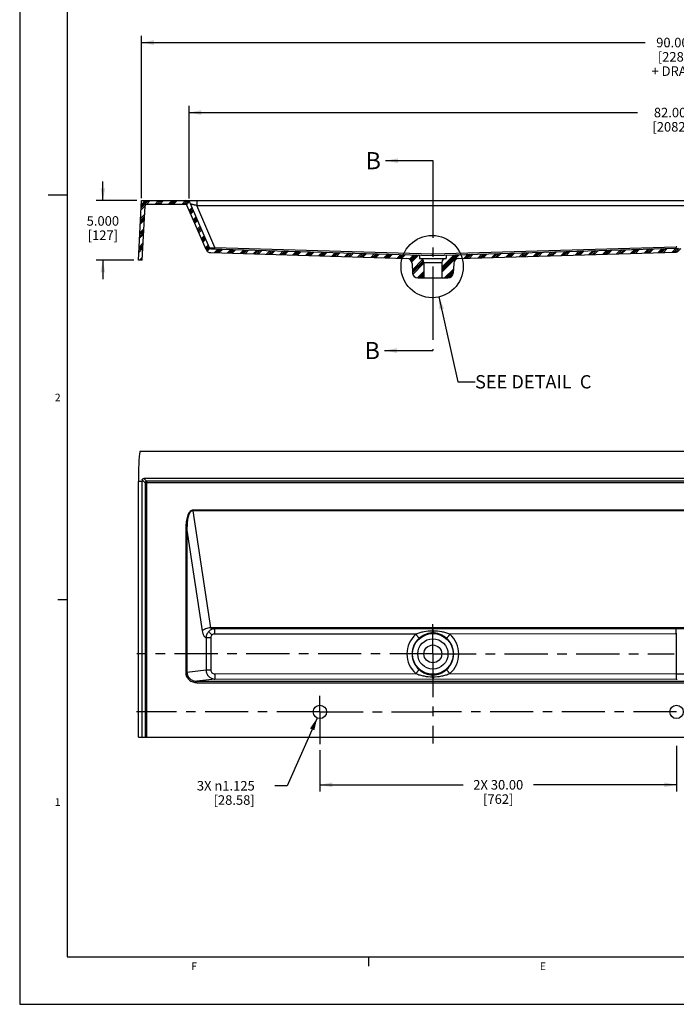
# Model space of a CAD drawing. Units: inches. Extents: x 0 to 22, y 0 to 17.
# Drawn here: x 0 to 6.9, y 0 to 10.3 of the extents above; entities that cross this region are included whole.
import ezdxf

# ---------------------------------------------------------------- set-up
doc = ezdxf.new("R2010")
doc.units = ezdxf.units.IN
doc.header["$LTSCALE"] = 1.21
doc.header["$MEASUREMENT"] = 0
doc.linetypes.add('CENTER', pattern=[0.6, 0.375, -0.075, 0.075, -0.075])
doc.linetypes.add('PHANTOM', pattern=[0.8, 0.45, -0.05, 0.1, -0.05, 0.1, -0.05])
doc.layers.get('0').update_dxf_attribs({"linetype": 'CONTINUOUS'})
doc.layers.add('DEFAULT_1', color=7, linetype='CENTER')
doc.layers.add('DEFAULT_3', color=7, linetype='PHANTOM')
doc.styles.get("Standard").update_dxf_attribs({"font": 'txt', "width": 0.8})
doc.styles.add('TEXTSTYLE_10', font='cgomg.ttf')
doc.styles.add('TEXTSTYLE_2', font='schlbk.ttf')
doc.dimstyles.new('DIMSTYLE_1', dxfattribs={"dimtxt": 0.1, "dimasz": 0.13, "dimexe": 0.07, "dimexo": 0.07, "dimgap": 0.05, "dimtad": 0, "dimtih": 1, "dimtoh": 1, "dimdec": 3, "dimlfac": 8, "dimzin": 4, "dimdsep": 46, "dimtxsty": 'Standard', "dimblk": '_FILLED', "dimblk1": '_FILLED', "dimblk2": '_FILLED', "dimcen": 0.09, "dimadec": 0, "dimazin": 0, "dimtp": 0.001, "dimtm": 0.001, "dimtfac": 1, "dimtdec": 3, "dimtofl": 0, "dimtmove": 0, "dimatfit": 3, "dimldrblk": '_FILLED', "dimfxl": 1, "dimtolj": 1, "dimtzin": 4, "dimarcsym": 0})
doc.dimstyles.new('DIMSTYLE_2', dxfattribs={"dimtxt": 0.1, "dimasz": 0.13, "dimexe": 0.07, "dimexo": 0.07, "dimgap": 0.05, "dimtad": 0, "dimtih": 1, "dimtoh": 1, "dimlfac": 8, "dimzin": 4, "dimdsep": 46, "dimtxsty": 'Standard', "dimblk": '_FILLED', "dimblk1": '_FILLED', "dimblk2": '_FILLED', "dimcen": 0.09, "dimadec": 0, "dimazin": 0, "dimtp": 0.01, "dimtm": 0.01, "dimtfac": 1, "dimtofl": 0, "dimtmove": 0, "dimatfit": 3, "dimldrblk": '_FILLED', "dimfxl": 1, "dimtolj": 1, "dimtzin": 4, "dimarcsym": 0})
doc.dimstyles.new('DIMSTYLE_3', dxfattribs={"dimtxt": 0.1, "dimasz": 0.13, "dimexe": 0.07, "dimexo": 0.07, "dimgap": 0.05, "dimtad": 0, "dimtih": 1, "dimtoh": 1, "dimlfac": 8, "dimzin": 4, "dimdsep": 46, "dimtxsty": 'Standard', "dimblk": '_FILLED', "dimblk1": '_FILLED', "dimblk2": '_FILLED', "dimcen": 0.09, "dimadec": 0, "dimazin": 0, "dimtfac": 1, "dimtofl": 0, "dimtmove": 0, "dimatfit": 3, "dimldrblk": '_FILLED', "dimfxl": 1, "dimtolj": 1, "dimtzin": 4, "dimarcsym": 0})
doc.dimstyles.new('DIMSTYLE_5', dxfattribs={"dimtxt": 0.1, "dimasz": 0.13, "dimexe": 0.07, "dimexo": 0.07, "dimgap": 0.09, "dimtad": 0, "dimtih": 1, "dimtoh": 1, "dimdec": 3, "dimlfac": 8, "dimzin": 4, "dimdsep": 46, "dimtxsty": 'Standard', "dimblk": '_FILLED', "dimblk1": '_FILLED', "dimblk2": '_FILLED', "dimcen": 0.09, "dimadec": 0, "dimazin": 0, "dimtp": 0.001, "dimtm": 0.001, "dimtfac": 1, "dimtdec": 3, "dimtofl": 0, "dimtmove": 0, "dimatfit": 2, "dimldrblk": '_FILLED', "dimfxl": 1, "dimtolj": 1, "dimtzin": 4, "dimarcsym": 0})
doc.dimstyles.get("Standard").update_dxf_attribs({"dimtxt": 0.1, "dimasz": 0.13, "dimexe": 0.07, "dimexo": 0.07, "dimgap": 0.09, "dimtad": 0, "dimtih": 1, "dimtoh": 1, "dimdec": 3, "dimzin": 4, "dimdsep": 46, "dimtxsty": 'Standard', "dimblk": '_FILLED', "dimblk1": '_FILLED', "dimblk2": '_FILLED', "dimcen": 0.09, "dimadec": 0, "dimazin": 0, "dimtol": 1, "dimtp": 0.005, "dimtm": 0.005, "dimtfac": 1, "dimtdec": 3, "dimtofl": 0, "dimtmove": 0, "dimatfit": 3, "dimldrblk": '_FILLED', "dimfxl": 1, "dimtolj": 1, "dimtzin": 4, "dimarcsym": 0})

# ---------------------------------------------------------------- blocks, each defined once
blk = doc.blocks.new('_FILLED')
at = {"color": 0, "linetype": 'ByBlock'}
blk.add_solid([(0, 0), (-1, 0.1923076923), (-1, -0.1923076923)], dxfattribs=at)
blk = doc.blocks.new('*D1')
at = {"color": 2, "linetype": 'Continuous', "transparency": 16777216}
for p, q in [((0.8745222365, 8.4429625858), (0.8745222365, 8.642962585800001)), ((1.2327933582, 8.4429625858), (0.8045222365000001, 8.4429625858)), ((1.1986868356, 7.8179625858), (0.8045222365000001, 7.8179625858)), ((0.8745222365, 7.8179625858), (0.8745222365, 7.617962585800001))]:
    blk.add_line(p, q, dxfattribs=at)
at = {"color": 2, "linetype": 'Continuous', "transparency": 16777216, "xscale": 0.13, "yscale": 0.13, "zscale": 0.13}
for p, rotation in [((0.8745222365, 8.4429625858), 270), ((0.8745222365, 7.8179625858), 90)]:
    blk.add_blockref('_FILLED', p, dxfattribs=dict(at, rotation=rotation))
at = {"color": 2, "linetype": 'Continuous', "transparency": 16777216, "insert": (0.8745222365, 8.2794405428), "char_height": 0.1, "width": 0.4, "attachment_point": 2, "line_spacing_factor": 0.9}
blk.add_mtext('5.000\\P[127]', dxfattribs=at)
blk = doc.blocks.new('*D3')
at = {"color": 2, "linetype": 'Continuous', "transparency": 16777216}
for p, q in [((1.2813471907, 8.4688131556), (1.2813471907, 10.1736961272)), ((12.5313471907, 8.4715748173), (12.5313471907, 10.1736961272)), ((1.2813471907, 10.1036961272), (6.576347190700001, 10.1036961272)), ((12.5313471907, 10.1036961272), (7.2363471907, 10.1036961272))]:
    blk.add_line(p, q, dxfattribs=at)
at = {"color": 2, "linetype": 'Continuous', "transparency": 16777216, "xscale": 0.13, "yscale": 0.13, "zscale": 0.13, "rotation": 180}
blk.add_blockref('_FILLED', (1.2813471907, 10.1036961272), dxfattribs=at)
at = {"color": 2, "linetype": 'Continuous', "transparency": 16777216, "xscale": 0.13, "yscale": 0.13, "zscale": 0.13}
blk.add_blockref('_FILLED', (12.5313471907, 10.1036961272), dxfattribs=at)
at = {"color": 2, "linetype": 'Continuous', "transparency": 16777216, "insert": (6.906347190700001, 10.1536961272), "char_height": 0.1, "width": 0.56, "attachment_point": 2, "line_spacing_factor": 0.9}
blk.add_mtext('90.00{\\Ftxt.shx;\\W0.800000;\\H0.100000; }*\\P[2286]\\P+ DRAFT', dxfattribs=at)
blk = doc.blocks.new('*D9')
at = {"color": 2, "linetype": 'Continuous', "transparency": 16777216}
for p, q in [((1.7813471907, 8.465758495), (1.7813471907, 9.4381628968)), ((12.0313471907, 8.479566803700001), (12.0313471907, 9.4381628968)), ((1.7813471907, 9.3681628968), (6.496347190700001, 9.3681628968)), ((12.0313471907, 9.3681628968), (7.3163471907, 9.3681628968))]:
    blk.add_line(p, q, dxfattribs=at)
at = {"color": 2, "linetype": 'Continuous', "transparency": 16777216, "xscale": 0.13, "yscale": 0.13, "zscale": 0.13, "rotation": 180}
blk.add_blockref('_FILLED', (1.7813471907, 9.3681628968), dxfattribs=at)
at = {"color": 2, "linetype": 'Continuous', "transparency": 16777216, "xscale": 0.13, "yscale": 0.13, "zscale": 0.13}
blk.add_blockref('_FILLED', (12.0313471907, 9.3681628968), dxfattribs=at)
at = {"color": 2, "linetype": 'Continuous', "transparency": 16777216, "insert": (6.906347190700001, 9.4181628968), "char_height": 0.1, "width": 0.72, "attachment_point": 2, "line_spacing_factor": 0.9}
blk.add_mtext('82.00{\\Ftxt.shx;\\W2.400000;\\H0.100000; }*\\P[2082.8]', dxfattribs=at)
blk = doc.blocks.new('*D14')
at = {"color": 2, "linetype": 'Continuous', "transparency": 16777216}
for p, q in [((3.1277676385, 3.0073079457), (2.8113159236, 2.2959760891)), ((2.8113159236, 2.2959760891), (2.6813159236, 2.2959760891))]:
    blk.add_line(p, q, dxfattribs=at)
at = {"color": 2, "linetype": 'Continuous', "transparency": 16777216, "xscale": 0.13, "yscale": 0.13, "zscale": 0.13, "rotation": 66.0170519119}
blk.add_blockref('_FILLED', (3.1277676385, 3.0073079457), dxfattribs=at)
at = {"color": 2, "linetype": 'Continuous', "transparency": 16777216, "insert": (2.4713159236, 2.3459760891), "char_height": 0.1, "width": 0.7733333333, "attachment_point": 3, "line_spacing_factor": 0.9}
blk.add_mtext('3X \\Fgdt;{\\Fgdt;n}\\Ftxt;1.125\\P[28.58]', dxfattribs=at)
blk = doc.blocks.new('*D15')
at = {"color": 2, "linetype": 'Continuous', "transparency": 16777216}
for p, q in [((6.906347190700001, 2.7143372974), (6.906347190700001, 2.2359251192)), ((3.1563471907, 2.6701507094), (3.1563471907, 2.2359251192)), ((3.1563471907, 2.3059251192), (4.6613471907, 2.3059251192)), ((6.906347190700001, 2.3059251192), (5.4013471907, 2.3059251192))]:
    blk.add_line(p, q, dxfattribs=at)
at = {"color": 2, "linetype": 'Continuous', "transparency": 16777216, "xscale": 0.13, "yscale": 0.13, "zscale": 0.13, "rotation": 180}
blk.add_blockref('_FILLED', (3.1563471907, 2.3059251192), dxfattribs=at)
at = {"color": 2, "linetype": 'Continuous', "transparency": 16777216, "xscale": 0.13, "yscale": 0.13, "zscale": 0.13}
blk.add_blockref('_FILLED', (6.906347190700001, 2.3059251192), dxfattribs=at)
at = {"color": 2, "linetype": 'Continuous', "transparency": 16777216, "insert": (5.0313471907, 2.3559251192), "char_height": 0.1, "width": 0.64, "attachment_point": 2, "line_spacing_factor": 0.9}
blk.add_mtext('2X 30.00\\P[762]', dxfattribs=at)

msp = doc.modelspace()

# ---------------------------------------------------------------- hatches: boundary and pattern name
at = {"linetype": 'Continuous'}
h = msp.add_hatch(dxfattribs=at)
h.set_pattern_fill('A', color=2, scale=0.1, angle=45, style=0, pattern_type=0)
h.set_pattern_definition([(45, (0, 0), (-0.0707106781, 0.0707106781), []), (45, (-0.0088388348, 0.0088388348), (-0.0707106781, 0.0707106781), []), (45, (-0.0176776695, 0.0176776695), (-0.0707106781, 0.0707106781), []), (45, (-0.0265165043, 0.0265165043), (-0.0707106781, 0.0707106781), [])])
edge = h.paths.add_edge_path()
edge.add_line((12.5641020527, 7.8179625858), (12.5240471589, 7.8179625858))
edge.add_line((12.5240471589, 7.8179625858), (12.4941335825, 8.3887476251))
edge.add_arc((12.4791541395, 8.3879625858), 0.015, 3, 90)
edge.add_line((12.4791541395, 8.402962585800001), (12.0675009796, 8.402962585800001))
edge.add_arc((12.0675009796, 8.3879625858), 0.015, 90, 156.6371671632)
edge.add_line((12.0537307987, 8.3939108728), (11.8531042822, 7.929463982200001))
edge.add_arc((11.802613619, 7.951274367999999), 0.055, 271.6764710468, 336.6371671632)
edge.add_line((9.7414501892, 7.8359240811), (11.804222686, 7.8962979103))
edge.add_arc((9.7430592564, 7.7809476234), 0.055, 91.67647134200003, 176.9999827187)
edge.add_line((9.682828764, 7.6825841088), (9.688134632, 7.7838261029))
edge.add_arc((9.6279041395, 7.685462585800001), 0.055, 270, 357.0000006183)
edge.add_line((9.6279041395, 7.6304625858), (9.5625971907, 7.6304625858))
edge.add_line((9.5625971907, 7.6304625858), (9.5625971907, 7.7942125858))
edge.add_arc((9.602597190700001, 7.7942125858), 0.04, 90.00000114299999, 180)
edge.add_line((9.6094721907, 7.8342125858), (9.602597190700001, 7.8342125858))
edge.add_line((9.6094721907, 7.8342125858), (9.6094721907, 7.872078439400001))
edge.add_line((9.6094721907, 7.872078439400001), (11.8030524554, 7.9362807886))
edge.add_arc((11.802613619, 7.951274367999999), 0.015, 271.6764710468, 336.6371671632)
edge.add_line((12.0170103164, 8.409772971599999), (11.8163837999, 7.945326081))
edge.add_arc((12.0675009796, 8.3879625858), 0.055, 90, 156.6371671632)
edge.add_line((12.5313471907, 8.4429625858), (12.0675009796, 8.4429625858))
edge.add_line((12.5641020527, 7.8179625858), (12.5313471907, 8.4429625858))
edge = h.paths.add_edge_path()
edge.add_line((1.2886472225, 7.8179625858), (1.2485923286, 7.8179625858))
edge.add_line((1.2485923286, 7.8179625858), (1.2813471907, 8.4429625858))
edge.add_line((1.7451934018, 8.4429625858), (1.2813471907, 8.4429625858))
edge.add_arc((1.7451934018, 8.3879625858), 0.055, 23.3628328368, 90)
edge.add_line((1.9963105815, 7.945326081), (1.795684065, 8.409772971599999))
edge.add_arc((2.0100807624, 7.951274367999999), 0.015, 203.3628328368, 268.3235289532)
edge.add_line((2.0096419259, 7.9362807886), (4.2032221907, 7.872078439400001))
edge.add_line((4.2032221907, 7.872078439400001), (4.2032221907, 7.8342125858))
edge.add_line((4.2100971907, 7.8342125858), (4.2032221907, 7.8342125858))
edge.add_arc((4.2100971907, 7.7942125858), 0.04, 0, 89.99999890069999)
edge.add_line((4.2500971907, 7.7942125858), (4.2500971907, 7.6304625858))
edge.add_line((4.2500971907, 7.6304625858), (4.1847902419, 7.6304625858))
edge.add_arc((4.1847902419, 7.685462585800001), 0.055, 182.9999995088, 270)
edge.add_line((4.1245597494, 7.783826101), (4.1298656174, 7.6825841087))
edge.add_arc((4.069635125, 7.7809476234), 0.055, 3.0000156645, 88.323528658)
edge.add_line((2.0084716954, 7.8962979103), (4.0712441921, 7.8359240811))
edge.add_arc((2.0100807624, 7.951274367999999), 0.055, 203.3628328368, 268.3235289532)
edge.add_line((1.9595900992, 7.929463982200001), (1.7589635826, 8.3939108728))
edge.add_arc((1.7451934018, 8.3879625858), 0.015, 23.3628328368, 90)
edge.add_line((1.7451934018, 8.402962585800001), (1.3335402419, 8.402962585800001))
edge.add_arc((1.3335402419, 8.3879625858), 0.015, 90, 177)
edge.add_line((1.2886472225, 7.8179625858), (1.3185607988, 8.3887476251))
edge = h.paths.add_edge_path()
edge.add_line((4.5029041395, 7.6304625858), (4.4375971907, 7.6304625858))
edge.add_line((4.4375971907, 7.7942125858), (4.4375971907, 7.6304625858))
edge.add_arc((4.4775971907, 7.7942125858), 0.04, 90.00000130959998, 180)
edge.add_line((4.4844721907, 7.8342125858), (4.4775971907, 7.8342125858))
edge.add_line((4.4844721907, 7.872078439400001), (4.4844721907, 7.8342125858))
edge.add_line((4.4844721907, 7.872078439400001), (6.9034216142, 7.942876959099999))
edge.add_arc((6.906347190700001, 7.8429197633), 0.1, 88.3235289532, 91.6764710468)
edge.add_line((6.9092727672, 7.942876959099999), (9.3282221907, 7.872078439400001))
edge.add_line((9.3282221907, 7.8342125858), (9.3282221907, 7.872078439400001))
edge.add_line((9.3350971907, 7.8342125858), (9.3282221907, 7.8342125858))
edge.add_arc((9.3350971907, 7.7942125858), 0.04, 0, 89.99999874)
edge.add_line((9.3750971907, 7.6304625858), (9.3750971907, 7.7942125858))
edge.add_line((9.3750971907, 7.6304625858), (9.3097902419, 7.6304625858))
edge.add_arc((9.3097902419, 7.685462585800001), 0.055, 183.0000007087, 270)
edge.add_line((9.2548656175, 7.6825841075), (9.249559749400001, 7.783826101))
edge.add_arc((9.194635125, 7.7809476234), 0.055, 3.000019272900001, 88.323528658)
edge.add_line((6.9093459066, 7.9028576895), (9.1962441921, 7.8359240811))
edge.add_arc((6.906347190700001, 7.8004015637), 0.1025, 88.3235289532, 91.6764710468)
edge.add_line((4.6164501893, 7.8359240811), (6.9033484748, 7.9028576895))
edge.add_arc((4.6180592564, 7.7809476234), 0.055, 91.67647134200003, 176.9999827179)
edge.add_line((4.5631346319, 7.783826099600001), (4.5578287639, 7.682584107699999))
edge.add_arc((4.5029041395, 7.685462585800001), 0.055, 270, 356.9999994552999)

# ---------------------------------------------------------------- linework, layer by layer
at = {"color": 9, "linetype": 'Continuous'}
for p, q in [((0, 17), (0, 0)), ((1.8625307115, 8.4429625858), (1.8625307115, 8.3908410634)), ((2.053295235, 7.9492245148), (1.8625307115, 8.3908410634)), ((1.8625307115, 8.3908410634), (11.9501636699, 8.3908410634)), ((2.0250082398, 7.9470445502), (2.0318080615, 7.9475509006)), ((2.0528563985, 7.9350159748), (2.053295235, 7.9492245148)), ((2.053295235, 7.9492245148), (4.3413604507, 7.8822567524)), ((4.3409216142, 7.8680482124), (4.341147404, 7.8750960256)), ((4.341147404, 7.8750960256), (4.3413604507, 7.8822567524)), ((4.3463339307, 7.8822567524), (6.9029827778, 7.9570854992)), ((4.3465469774, 7.8750960248), (4.3463339307, 7.8822567524)), ((4.3467727672, 7.8680482124), (4.3465469774, 7.8750960248)), ((6.903195824500001, 7.9499247714), (6.9029827778, 7.9570854992)), ((6.9034216142, 7.942876959099999), (6.903195824500001, 7.9499247714)), ((4.2500971907, 7.7942125858), (4.4375971907, 7.7942125858)), ((1.2886472225, 5.493425119199999), (1.2485923286, 5.493425119199999)), ((1.3185607988, 5.479190650700001), (1.2886677952, 5.5090836544)), ((1.3335402419, 5.4941700937), (1.3037052673, 5.5240050682)), ((1.3335402419, 5.4941700937), (1.3335402419, 2.8059251192)), ((12.4791541395, 5.4941700937), (1.3335402419, 5.4941700937)), ((1.3185607988, 5.479190650700001), (1.3185607988, 2.8059251192)), ((12.4941335825, 5.479190650700001), (1.3185607988, 5.479190650700001)), ((1.8201686372, 5.1902721343), (1.8201686372, 5.1853168779)), ((11.9925257442, 5.1902721343), (1.8201686372, 5.1902721343)), ((1.8201686372, 5.1853168779), (2.0060873447, 3.9556066808)), ((11.9925257442, 5.1853168779), (1.8201686372, 5.1853168779)), ((1.7451934018, 4.9819231659), (1.7451934018, 3.4865969583)), ((1.7451934018, 4.9819231659), (1.7589635826, 4.9819231659)), ((1.7589635826, 4.9819231659), (1.7589635826, 3.4865969583)), ((1.7589635826, 4.9819231659), (1.9188761992, 3.9242233904)), ((11.8066070366, 3.9556066808), (2.0060873447, 3.9556066808)), ((2.0484494191, 3.9455824941), (2.053295235, 3.9449945847)), ((11.7642449623, 3.9455824941), (2.0484494191, 3.9455824941)), ((4.3424575419, 3.9414832702), (2.053295235, 3.9449945847)), ((6.9017394078, 3.9454046543), (4.3452368395, 3.9414832702)), ((2.0084718452, 3.8509798217), (1.9595896283, 3.85097994)), ((1.9595896282, 3.8509797839), (1.9595900992, 3.5109375884)), ((2.0084718452, 3.8509798217), (2.0084716954, 3.5109375884)), ((4.1645768916, 3.8868290263), (2.051686168, 3.8900699603)), ((6.9093459066, 3.8904800299), (4.523117489800001, 3.8868290263)), ((6.9033484748, 3.8904800299), (6.9033484748, 3.4713702085)), ((1.7451934018, 3.4865969583), (1.7589635826, 3.4865969583)), ((1.9595900992, 3.5109375884), (1.7589635826, 3.4865969583)), ((2.053295235, 3.4168556536), (1.8625307115, 3.393711511)), ((2.0084716954, 3.5109375884), (1.9595900992, 3.5109375884)), ((2.051686168, 3.471780278), (4.1645768916, 3.475021212)), ((2.053295235, 3.4168556536), (4.3424575419, 3.4203669682)), ((4.3452368395, 3.4203669682), (6.9017394078, 3.4164455841)), ((4.523117489800001, 3.475021212), (6.9033484748, 3.4713702085)), ((6.9033484748, 3.4713702085), (9.2895768916, 3.475021212)), ((1.8625307115, 3.378732068), (1.8625307115, 3.393711511)), ((1.8625307115, 3.393711511), (11.9501636699, 3.393711511)), ((1.8625307115, 3.378732068), (11.9501636699, 3.378732068)), ((0, 0), (22, 0))]:
    msp.add_line(p, q, dxfattribs=at)
at = {"color": 5, "linetype": 'Continuous'}
for p, q in [((0.5, 16.5), (0.5, 0.5)), ((0.5, 0.5), (21.5, 0.5))]:
    msp.add_line(p, q, dxfattribs=at)
at = {"color": 2, "linetype": 'Continuous'}
for p, q in [((0.5, 8.5), (0.3, 8.5)), ((0.5, 4.25), (0.4, 4.25)), ((3.6667, 0.5), (3.6667, 0.4))]:
    msp.add_line(p, q, dxfattribs=at)
at = {"color": 7, "linetype": 'Continuous'}
for p, q in [((1.2485923286, 7.8179625858), (1.2813471907, 8.4429625858)), ((1.2813471907, 8.4429625858), (12.5313471907, 8.4429625858)), ((1.2886472225, 7.8179625858), (1.3185607988, 8.3887476251)), ((1.7451934018, 8.402962585800001), (1.3335402419, 8.402962585800001)), ((1.9595900992, 7.929463982200001), (1.7589635826, 8.3939108728)), ((1.9963105815, 7.945326081), (1.795684065, 8.409772971599999)), ((2.0084716954, 7.8962979103), (4.0712441921, 7.8359240811)), ((2.0096419259, 7.9362807886), (4.3409216142, 7.8680482124)), ((4.2032221907, 7.872078439400001), (4.2032221907, 7.8342125858)), ((4.3467727672, 7.8680482124), (6.9034216142, 7.942876959099999)), ((4.4844721907, 7.872078439400001), (4.4844721907, 7.8342125858)), ((4.6164501893, 7.8359240811), (6.9033484748, 7.9028576895)), ((1.2886472225, 7.8179625858), (1.2485923286, 7.8179625858)), ((4.1245597494, 7.783826101), (4.1298656174, 7.6825841087)), ((4.2032221907, 7.8342125858), (4.4844721907, 7.8342125858)), ((4.2500971907, 7.7942125858), (4.2500971907, 7.6304625858)), ((4.4375971907, 7.7942125858), (4.4375971907, 7.6304625858)), ((4.5631346319, 7.783826099600001), (4.5578287639, 7.682584107699999)), ((4.1847902419, 7.6304625858), (4.5029041395, 7.6304625858)), ((12.5477246217, 5.805925119199999), (1.2649697597, 5.805925119199999)), ((1.2485923286, 2.8059251192), (1.2485923286, 5.493425119199999)), ((1.2886472225, 2.8059251192), (1.2886472225, 5.493425119199999)), ((12.508989114, 5.5240050682), (1.3037052673, 5.5240050682)), ((1.2485923286, 2.8059251192), (12.5641020527, 2.8059251192))]:
    msp.add_line(p, q, dxfattribs=at)
at = {"color": 2, "linetype": 'Continuous'}
msp.add_circle((4.3364029002, 7.7505653951), 0.3273455246, dxfattribs=at)
at = {"color": 9, "linetype": 'Continuous'}
for radius in [0.2139815732, 0.1590569488]:
    msp.add_circle((4.3438471907, 3.6809251192), radius, dxfattribs=at)
at = {"color": 7, "linetype": 'Continuous'}
for centre, radius in [((4.3438471907, 3.6809251192), 0.09375), ((3.1563471907, 3.0715501192), 0.0703125), ((6.906347190700001, 3.0715501192), 0.0703125)]:
    msp.add_circle(centre, radius, dxfattribs=at)
for centre, radius, start, end in [((1.3335402419, 8.3879625858), 0.015, 90, 177), ((1.7451934018, 8.3879625858), 0.055, 23.3628328368, 90), ((1.7451934018, 8.3879625858), 0.015, 23.3628328368, 90), ((2.0100807624, 7.951274367999999), 0.055, 203.3628328368, 268.3235289532), ((2.0100807624, 7.951274367999999), 0.015, 203.3628328368, 268.3235289532), ((4.3438471907, 7.968005408300001), 0.1, 268.3235289532, 271.6764710468), ((6.906347190700001, 7.8004015637), 0.1025, 88.3235289532, 91.6764710468), ((4.069635125, 7.7809476234), 0.055, 3.0000156645, 88.323528658), ((4.2100971907, 7.7942125858), 0.04, 0, 89.99999890069999), ((4.4775971907, 7.7942125858), 0.04, 90.00000130959998, 180), ((4.6180592564, 7.7809476234), 0.055, 91.67647134200003, 176.9999827179), ((4.1847902419, 7.685462585800001), 0.055, 182.9999995088, 270), ((4.5029041395, 7.685462585800001), 0.055, 270, 356.9999994552999)]:
    msp.add_arc(centre, radius, start, end, dxfattribs=at)
at = {"color": 9, "linetype": 'Continuous'}
for centre, radius, start, end in [((1.0863068153, 5.918991695), 2.5908600062, 72.56635130229999, 73.02161603029998), ((1.8242933601, 10.6765864557), 2.7369116677, 274.0729347624, 274.2056340341), ((1.6947375996, 12.4138974225), 4.4790476388, 274.3158706960999, 274.5915664301), ((4.3438471907, 7.9672386061), 0.08501822939999999, 268.3238885208001, 271.6761114793), ((6.906347190700001, 7.842110050900001), 0.1150246625, 88.3238885083, 91.6761114917), ((2.0544097464, 3.8504134649), 0.09458772019999999, 90.67527747770002, 134.350568316), ((4.3438471907, 4.8474502813), 0.9059680769, 269.9121149567, 270.0878850433), ((6.906347190700001, 0.9414136906999999), 3.0039944975, 89.9121148129, 90.08788518709999), ((4.3450359388, 3.6809240714), 0.2737917771, 131.231945477, 179.9997807374), ((4.3434271156, 3.6809243233), 0.2188673604, 131.215625583, 179.9997916541), ((4.3438471907, 3.6607773834), 0.2403126898, 89.2788219816, 90.7211780185), ((4.3438471907, 3.6328488626), 0.2884372782, 89.4866086598, 90.5133913402), ((4.344267290199999, 3.6809249982), 0.2188673418, 3.166330000000001e-05, 48.7844710244), ((4.3426582845, 3.6809249653), 0.2737919048, 3.2202e-05, 48.76790634930001), ((4.3450360955, 3.6809252724), 0.2737919034, 180.0000320637, 228.7679064876), ((4.34342709, 3.6809252396), 0.2188673406, 180.0000315256, 228.7844711621), ((4.3442671878, 3.6809258666), 0.2188674465, 311.2156463048, 359.9998043342), ((4.3426583038, 3.6809260692), 0.2737919076, 311.2319807926, 359.9998011955), ((4.3438471907, 3.7010728549), 0.2403126898, 269.2788219816, 270.7211780183999), ((4.3438471907, 3.7290013758), 0.2884372782, 269.4866086598, 270.5133913402), ((4.3438471907, 2.5143999571), 0.9059680769, 89.9121149567, 90.08788504330002), ((6.906347190700001, 6.4204365477), 3.0039944975, 269.9121148129, 270.0878851871)]:
    msp.add_arc(centre, radius, start, end, dxfattribs=at)
at = {"color": 7, "linetype": 'Continuous'}
for centre, start_param in [((1.2649697597, 5.493425119199999), 0), ((1.3050246535, 5.493425119199999), 1.5206680227)]:
    msp.add_ellipse(centre, major_axis=(0, 0.3125), ratio=0.0524077793, start_param=start_param, end_param=1.5707963268, dxfattribs=at)
at = {"color": 9, "linetype": 'Continuous'}
for points, knots in [([(1.7956841784, 8.4097727089), (1.795655754, 8.4098387208), (1.7959185206, 8.4099332346), (1.7961712718, 8.4098918192), (1.796842613, 8.409845923999999), (1.7979287292, 8.4096285454), (1.7996287299, 8.4092702825), (1.8017613747, 8.4087536863), (1.8053867376, 8.407831357400001), (1.8106938553, 8.4063910138), (1.8178051595, 8.4043805303), (1.8257003658, 8.4020821563), (1.8341415972, 8.3995753128), (1.8399192439, 8.3978279492), (1.8428661722, 8.3969290451)], [0, 0, 0, 0, 0.0043991442, 0.010194151, 0.0186677859, 0.0437074618, 0.0792356678, 0.124391606, 0.1782359757, 0.3081021008, 0.4610272836, 0.6305414789, 0.8114184051000001, 1, 1, 1, 1]), ([(1.9963105815, 7.945326081), (1.9963257757, 7.945290944), (1.9965067001, 7.945304035), (1.996768479, 7.9452673368), (1.9972760997, 7.9452851242), (1.9979385355, 7.9452958048), (1.9987961608, 7.9453300872), (2.0002873858, 7.9453963691), (2.0025769768, 7.9455204337), (2.0058011387, 7.9457138798), (2.0096244447, 7.9459604406), (2.0139861988, 7.9462555331), (2.0170666377, 7.9464717457), (2.0186859811, 7.9465870077)], [0, 0, 0, 0, 0.0051222395, 0.0184863943, 0.0402027787, 0.0702050186, 0.1083783663, 0.1545658432, 0.2701595613, 0.4150357347, 0.5868107466, 0.7827759182999999, 1, 1, 1, 1]), ([(1.8201686372, 5.1902721343), (1.815254522, 5.1902719855), (1.8053010616, 5.1881624138), (1.7928704819, 5.1797201409), (1.7830674508, 5.1684978507), (1.7752775654, 5.1558397601), (1.7689874716, 5.1423912343), (1.7621340729, 5.1238343225), (1.755807035, 5.0998973167), (1.7506614631, 5.0706756996), (1.7473671793, 5.0411897918), (1.745560279, 5.011580776600001), (1.7451934014, 4.9918082397), (1.7451934018, 4.9819231659)], [0, 0, 0, 0, 0.06218749389999999, 0.1245293345, 0.1870000978, 0.2495184935, 0.3120544836, 0.3745977662, 0.499649889, 0.6247271591, 0.7498142819, 0.8749056663, 1, 1, 1, 1]), ([(1.8201686372, 5.1853168779), (1.817812136, 5.1853656788), (1.8130609207, 5.184859547), (1.8041893673, 5.1814408218), (1.7949901881, 5.1736572705), (1.7868640568, 5.1620229306), (1.7805815871, 5.1493082574), (1.7756252971, 5.1360401158), (1.7703206922, 5.1179260011), (1.7655661625, 5.0947955315), (1.7618747011, 5.0667291993), (1.7597015841, 5.0385066774), (1.7587446758, 5.0102209913), (1.7587908419, 4.9913533548), (1.7589635826, 4.9819231659)], [0, 0, 0, 0, 0.0312469322, 0.0624986667, 0.1248066605, 0.1872792191, 0.249792716, 0.3123154738, 0.3748407517, 0.4998589604999999, 0.6248904643, 0.7499259951, 0.8749626252, 1, 1, 1, 1]), ([(2.0060873447, 3.9556066808), (1.9968541354, 3.954363088), (1.979071842, 3.9510973151), (1.9545193182, 3.9440410833), (1.9366487516, 3.9364892498), (1.9253216394, 3.9296314671), (1.9207797895, 3.9260535789), (1.9188761994, 3.9242233895)], [0, 0, 0, 0, 0.2979746016, 0.5771059699000001, 0.8159565593000001, 0.9155421023, 1, 1, 1, 1]), ([(2.0484494191, 3.9455824941), (2.0373661333, 3.9453322722), (2.0147675257, 3.9400211146), (1.9961232857, 3.9263435626), (1.9882885154, 3.9180508778)], [0, 0, 0, 0, 0.49283562, 1, 1, 1, 1]), ([(2.0060873447, 3.9556066808), (2.0074548806, 3.9543476797), (2.0106982282, 3.9524330853), (2.0175385211, 3.9496662929), (2.0265222729, 3.9475032039), (2.0374434302, 3.9460276715), (2.0447817605, 3.9456433453), (2.0484494191, 3.9455824941)], [0, 0, 0, 0, 0.1262810151, 0.2516918545, 0.5014673055, 0.7508001775, 1, 1, 1, 1]), ([(2.051686168, 3.8900699603), (2.0516914726, 3.893522249), (2.051720845, 3.900316059), (2.051818428, 3.9102018173), (2.0519677436, 3.9193696787), (2.0521598432, 3.9274777847), (2.0523910197, 3.9342415007), (2.0526139662, 3.9389255501), (2.0528251403, 3.9418189855), (2.0529603528, 3.9433110712), (2.0531118386, 3.9443112171), (2.0532069437, 3.944836902), (2.053295235, 3.9449945847)], [0, 0, 0, 0, 0.1883547972, 0.3706674584, 0.5393817594, 0.6886157082, 0.8131406988, 0.9086635616, 0.9443381755, 0.97155646, 0.9901401182999999, 1, 1, 1, 1]), ([(4.3412627204, 3.9212745474), (4.3413310375, 3.9239704695), (4.3414438742, 3.9277904856), (4.3416412788, 3.9325631151), (4.3417864476, 3.9354187678), (4.3419419169, 3.9377369539), (4.342086915299999, 3.9395084395), (4.342256674100001, 3.9406852571), (4.3423561374, 3.9413021928), (4.3424575419, 3.9414832702)], [0, 0, 0, 0, 0.3991934073, 0.5656575264, 0.7071321948, 0.8222972177, 0.9099452477, 0.9692791226999999, 1, 1, 1, 1]), ([(4.346431661, 3.9212745476), (4.3463633439, 3.9239704697), (4.346250507200001, 3.9277904857), (4.3460531026, 3.9325631152), (4.3459079338, 3.9354187679), (4.3457524645, 3.9377369539), (4.3456074661, 3.9395084395), (4.3454377073, 3.9406852571), (4.345338244, 3.9413021928), (4.3452368395, 3.9414832702)], [0, 0, 0, 0, 0.3991934073, 0.5656575264, 0.7071321948, 0.8222972177, 0.9099452476000001, 0.9692791226, 1, 1, 1, 1]), ([(6.9033484748, 3.8904800299), (6.9033431839, 3.8939323189), (6.9033138353, 3.9007261301), (6.9032162783, 3.9106118899), (6.9030669794, 3.9197797523), (6.9028748862, 3.9278878582), (6.9026437051, 3.9346515732), (6.9024207462, 3.9393356221), (6.9022095554, 3.9422290562), (6.9020743293, 3.9437211428), (6.9019228284, 3.9447212876), (6.901827709, 3.9452469752), (6.9017394078, 3.9454046543)], [0, 0, 0, 0, 0.1883547781, 0.3706674441, 0.5393817274, 0.6886156335, 0.8131405798000001, 0.9086634167000001, 0.9443380334, 0.9715563308, 0.9901400242, 1, 1, 1, 1]), ([(1.9188761992, 3.9242233904), (1.9203437116, 3.9145168548), (1.9233419729, 3.9006535282), (1.929545547, 3.8836271071), (1.9377210644, 3.8666357394), (1.94882873, 3.8531601076), (1.9595896282, 3.8509797839)], [0, 0, 0, 0, 0.3386134973, 0.4877239274, 0.6212808042, 1, 1, 1, 1]), ([(1.9882912379, 3.9180537593), (1.9795963798, 3.9092975876), (1.9652800493, 3.8882972956), (1.9598210379, 3.8634044396), (1.9595893788, 3.850979964)], [0, 0, 0, 0, 0.4982472756, 1, 1, 1, 1]), ([(2.0215097759, 3.879065847), (2.0145392309, 3.8869875383), (2.0050004647, 3.8979317008), (1.9939917576, 3.9109823775), (1.9898469053, 3.916021667), (1.9882889943, 3.9180514768)], [0, 0, 0, 0, 0.6179788485000001, 0.8501444023, 1, 1, 1, 1]), ([(2.0215097759, 3.879065847), (2.0175458615, 3.8755752928), (2.0108584302, 3.8669654009), (2.0084723423, 3.8562613971), (2.0084718452, 3.8509798217)], [0, 0, 0, 0, 0.5000069327000001, 1, 1, 1, 1]), ([(2.051686168, 3.8900699603), (2.0462446601, 3.8900783775), (2.0352733466, 3.8882588859), (2.0255935798, 3.8826614983), (2.0215097759, 3.879065847)], [0, 0, 0, 0, 0.500016534, 1, 1, 1, 1]), ([(4.3412627204, 3.9212745474), (4.3110934646, 3.9211051903), (4.2657076494, 3.9170033749), (4.2069183528, 3.9030791542), (4.1784103365, 3.8928851592), (4.1645768916, 3.8868290263)], [0, 0, 0, 0, 0.4999335991, 0.7497654337999999, 1, 1, 1, 1]), ([(4.1645768916, 3.8868290263), (4.1689813165, 3.8817992672), (4.1753553364, 3.874464133), (4.1834175753, 3.8650500813), (4.1885484942, 3.85899036), (4.192784241, 3.853906396), (4.1956805328, 3.850358229), (4.1974287225, 3.848129243), (4.1983150031, 3.8469698183), (4.1988758658, 3.8461575939), (4.199161649100001, 3.845730342), (4.1992168526, 3.8455649682)], [0, 0, 0, 0, 0.3721291774, 0.5408833903, 0.6898961211, 0.8140742605, 0.9092364581999999, 0.9447540101, 0.9718358073000001, 0.9902957904999999, 1, 1, 1, 1]), ([(4.3408224713, 3.901071037), (4.3278023061, 3.9009071182), (4.3019093316, 3.8981387678), (4.2646376531, 3.8870200734), (4.229900037799999, 3.8695804018), (4.2090010549, 3.8541350903), (4.1992162548, 3.8455644444)], [0, 0, 0, 0, 0.2518397856, 0.5001956363000001, 0.7484227252, 1, 1, 1, 1]), ([(4.3412627218, 3.9212745474), (4.341258738600001, 3.9185803446), (4.3412375616, 3.9138091337), (4.3411721955, 3.9082601991), (4.3410803769, 3.9048189935), (4.3410196555, 3.9030525049), (4.3409297767, 3.9018701963), (4.340884467, 3.9012639029), (4.3408224714, 3.901071037)], [0, 0, 0, 0, 0.3998006701, 0.7080768343000001, 0.8232832953, 0.9108563416, 0.9699378358, 1, 1, 1, 1]), ([(4.3464316606, 3.9212745618), (4.3464356942, 3.9185803566), (4.3464569412, 3.9138091412), (4.346522352, 3.9082602042), (4.3466141584, 3.9048189939), (4.3466748574, 3.9030525094), (4.3467646848, 3.9018701941), (4.3468099595, 3.9012639136), (4.34687191, 3.901071037)], [0, 0, 0, 0, 0.3998010387, 0.7080774676999999, 0.8232840043, 0.9108570383, 0.9699383706999999, 1, 1, 1, 1]), ([(4.523117489800001, 3.8868290263), (4.5092835183, 3.8928865766), (4.480774150299999, 3.9030793312), (4.4219850626, 3.9170038242), (4.3766001927, 3.9211052256), (4.346431661, 3.9212745476)], [0, 0, 0, 0, 0.2502519573, 0.5000784462, 1, 1, 1, 1]), ([(4.4884775293, 3.8455649697), (4.4786905813, 3.8541374733), (4.4577898573, 3.8695834619), (4.4230510556, 3.8870219873), (4.3857822564, 3.898139353), (4.3598912155, 3.9009071338), (4.34687191, 3.901071037)], [0, 0, 0, 0, 0.2516334452, 0.4998397747, 0.7481755975, 1, 1, 1, 1]), ([(4.5231174908, 3.8868290259), (4.5187129829, 3.8817993382), (4.5123388799, 3.8744642739), (4.5042765745, 3.8650502779), (4.4991456367, 3.8589905736), (4.494909906499999, 3.8539065989), (4.492013651000001, 3.8503584006), (4.4902655111, 3.848129376), (4.4893792634, 3.8469699156), (4.48881845, 3.8461576542), (4.4885326956, 3.8457303599), (4.4884775339, 3.8455649657)], [0, 0, 0, 0, 0.3721290194, 0.5408831711, 0.6898957881000001, 0.8140737959000001, 0.9092359298, 0.9447535053, 0.9718353515000001, 0.9902954589, 1, 1, 1, 1]), ([(1.7451934018, 3.4865969583), (1.7451942173, 3.479228358), (1.7468225672, 3.4644361234), (1.7540232296, 3.443353431), (1.7655652792, 3.4242905723), (1.7857394523, 3.4026438484), (1.8182733243, 3.3837333286), (1.8478610949, 3.3787323983), (1.8625307115, 3.378732068)], [0, 0, 0, 0, 0.1252677886, 0.2506023584, 0.3758955512, 0.5012139086999999, 0.7506133662000001, 1, 1, 1, 1]), ([(1.758963588, 3.486596959), (1.7589447357, 3.480155578), (1.7603833312, 3.4672172394), (1.7668527149, 3.4488396198), (1.7772015737, 3.4323346754), (1.795183089, 3.4137585433), (1.8238867374, 3.3977914253), (1.8497222556, 3.3936740944), (1.8625307115, 3.393711511)], [0, 0, 0, 0, 0.1253485888, 0.2507524915, 0.3760896789, 0.5014173507999999, 0.7507488137999999, 1, 1, 1, 1]), ([(1.9595900992, 3.5109375884), (1.9597277508, 3.4986366945), (1.9648643957, 3.4738887179), (1.9859229565, 3.442781856), (2.016891281, 3.4220112783), (2.0412551404, 3.416992559), (2.053295235, 3.4168556536)], [0, 0, 0, 0, 0.2525761482, 0.50382523, 0.7527783816, 1, 1, 1, 1]), ([(2.0084716954, 3.5109375884), (2.0084727842, 3.5055722932), (2.0109550422, 3.4946936634), (2.0211679193, 3.4816683155), (2.0354860015, 3.4735545038), (2.0463164369, 3.471772449), (2.051686168, 3.471780278)], [0, 0, 0, 0, 0.249967486, 0.4998915134, 0.7498255933, 1, 1, 1, 1]), ([(2.051686168, 3.471780278), (2.0516914588, 3.468327989), (2.0517208075, 3.4615341779), (2.0518183644, 3.451648418), (2.0519676633, 3.4424805556), (2.0521597565, 3.4343724497), (2.0523909377, 3.4276087347), (2.0526138966, 3.4229246858), (2.0528250874, 3.4200312517), (2.0529603134, 3.4185391651), (2.0531118143, 3.4175390203), (2.0532069337, 3.4170133327), (2.053295235, 3.4168556536)], [0, 0, 0, 0, 0.1883547781, 0.3706674441, 0.5393817273, 0.6886156335, 0.8131405797, 0.9086634165999999, 0.9443380334, 0.9715563306999999, 0.9901400242, 1, 1, 1, 1]), ([(4.1645768906, 3.4750212124), (4.168981398500001, 3.4800509001), (4.175355501499999, 3.4873859645), (4.1834178069, 3.4967999604), (4.188548744599999, 3.5028596648), (4.1927844748, 3.5079436395), (4.1956807304, 3.5114918377), (4.1974288703, 3.5137208624), (4.198315118, 3.5148803227), (4.1988759314, 3.5156925842), (4.1991616858, 3.5161198785), (4.1992168475, 3.5162852727)], [0, 0, 0, 0, 0.3721290194, 0.5408831711, 0.6898957881000001, 0.8140737959000001, 0.9092359298, 0.9447535053, 0.9718353515000001, 0.9902954589, 1, 1, 1, 1]), ([(4.1645768916, 3.475021212), (4.1784108631, 3.4689636618), (4.2069202311, 3.4587709072), (4.2657093188, 3.4448464141), (4.3110941887, 3.4407450127), (4.3412627204, 3.4405756907)], [0, 0, 0, 0, 0.2502519573, 0.5000784462, 1, 1, 1, 1]), ([(4.1992168521, 3.5162852686), (4.2090038001, 3.5077127651), (4.2299045241, 3.4922667765), (4.2646433257, 3.474828251), (4.301912125, 3.4637108854), (4.3278031659, 3.4609431046), (4.3408224713, 3.4607792014)], [0, 0, 0, 0, 0.2516334452, 0.4998397747, 0.7481755975, 1, 1, 1, 1]), ([(4.3412627208, 3.4405756765), (4.3412586872, 3.4432698818), (4.3412374402, 3.4480410972), (4.3411720294, 3.4535900342), (4.341080223000001, 3.4570312445), (4.3410195239, 3.4587977289), (4.3409296966, 3.4599800442), (4.3408844219, 3.4605863248), (4.3408224713, 3.4607792014)], [0, 0, 0, 0, 0.3998010387, 0.7080774676999999, 0.8232840043, 0.9108570383, 0.9699383706999999, 1, 1, 1, 1]), ([(4.3412627204, 3.4405756907), (4.3413310375, 3.4378797687), (4.3414438742, 3.4340597527), (4.3416412788, 3.4292871231), (4.3417864476, 3.4264314705), (4.3419419169, 3.4241132845), (4.342086915299999, 3.4223417989), (4.342256674100001, 3.4211649813), (4.3423561374, 3.4205480456), (4.3424575419, 3.4203669682)], [0, 0, 0, 0, 0.3991934073, 0.5656575264, 0.7071321948, 0.8222972177, 0.9099452476000001, 0.9692791226, 1, 1, 1, 1]), ([(4.346431661, 3.4405756909), (4.3463633439, 3.4378797689), (4.346250507200001, 3.4340597528), (4.3460531026, 3.4292871232), (4.3459079338, 3.4264314705), (4.3457524645, 3.4241132845), (4.3456074661, 3.4223417989), (4.3454377073, 3.4211649813), (4.345338244, 3.4205480456), (4.3452368395, 3.4203669682)], [0, 0, 0, 0, 0.3991934073, 0.5656575264, 0.7071321948, 0.8222972177, 0.9099452477, 0.9692791226999999, 1, 1, 1, 1]), ([(4.346431661, 3.4405756909), (4.3766009168, 3.4407450481), (4.421986732, 3.4448468635), (4.4807760286, 3.4587710842), (4.5092840449, 3.4689650792), (4.523117489800001, 3.475021212)], [0, 0, 0, 0, 0.4999335991, 0.7497654337999999, 1, 1, 1, 1]), ([(4.346431659599999, 3.440575691), (4.346435642799999, 3.4432698938), (4.3464568198, 3.4480411047), (4.3465221859, 3.4535900393), (4.3466140045, 3.4570312449), (4.3466747259, 3.4587977334), (4.346764604700001, 3.459980042), (4.3468099144, 3.4605863354), (4.34687191, 3.4607792014)], [0, 0, 0, 0, 0.3998006701, 0.7080768343000001, 0.8232832953, 0.9108563416, 0.9699378358, 1, 1, 1, 1]), ([(4.34687191, 3.4607792014), (4.3598920743, 3.4609431201), (4.385785047, 3.4637114702), (4.423056723, 3.474830163), (4.4577943361, 3.4922698324), (4.4786933184, 3.5077151414), (4.488478118, 3.5162857864)], [0, 0, 0, 0, 0.2518397859, 0.500195637, 0.7484227256999999, 1, 1, 1, 1]), ([(4.523117489800001, 3.475021212), (4.5187130649, 3.4800509711), (4.5123390451, 3.4873861052), (4.5042768063, 3.4968001569), (4.4991458874, 3.5028598781), (4.4949101405, 3.5079438422), (4.4920138487, 3.5114920092), (4.490265658999999, 3.5137209952), (4.4893793784, 3.51488042), (4.4888185156, 3.5156926444), (4.4885327323, 3.5161198963), (4.4884775288, 3.5162852702)], [0, 0, 0, 0, 0.3721291732, 0.5408833846, 0.6898961156, 0.8140742562000001, 0.9092364553, 0.9447540078, 0.9718358056999999, 0.9902957898, 1, 1, 1, 1]), ([(6.9033484748, 3.4713702085), (6.9033431839, 3.4679179195), (6.9033138353, 3.4611241083), (6.9032162783, 3.4512383485), (6.9030669794, 3.4420704861), (6.9028748862, 3.4339623802), (6.9026437051, 3.4271986652), (6.9024207462, 3.4225146163), (6.9022095554, 3.4196211822), (6.9020743293, 3.4181290956), (6.9019228284, 3.4171289508), (6.901827709, 3.4166032632), (6.9017394078, 3.4164455841)], [0, 0, 0, 0, 0.1883547781, 0.3706674439, 0.539381727, 0.6886156332, 0.8131405795000001, 0.9086634165, 0.9443380333, 0.9715563306999999, 0.9901400242, 1, 1, 1, 1])]:
    msp.add_open_spline(points, degree=3, knots=knots, dxfattribs=at)
at = {"color": 7, "linetype": 'Continuous'}
for points, knots in [([(1.2886677952, 5.5090836544), (1.2886729083, 5.5110283138), (1.2894763741, 5.5149575619), (1.2928176597, 5.5199296614), (1.2978232745, 5.5232223129), (1.301757864, 5.5240050682), (1.3037052673, 5.5240050682)], [0, 0, 0, 0, 0.2496598457, 0.4997266605, 0.7499887479999999, 1, 1, 1, 1]), ([(1.3228828232, 5.4896899251), (1.3215276033, 5.4883142756), (1.3193438199, 5.4850039822), (1.3185660718, 5.4811157693), (1.3185607988, 5.479190650700001)], [0, 0, 0, 0, 0.5007707754999999, 1, 1, 1, 1]), ([(1.3335402419, 5.4941700937), (1.3315784611, 5.4941647203), (1.327615643, 5.493355639500001), (1.3242635558, 5.4910914718), (1.3228828232, 5.4896899251)], [0, 0, 0, 0, 0.4992828808, 1, 1, 1, 1])]:
    msp.add_open_spline(points, degree=3, knots=knots, dxfattribs=at)
at = {"layer": 'DEFAULT_1', "color": 7, "linetype": 'CENTER'}
for p, q in [((4.3438471907, 8.5051383332), (4.3438471907, 7.5304625858)), ((4.3438471907, 3.6809251192), (4.3438471907, 3.9921751192)), ((4.3438471907, 3.6809251192), (1.2315053917, 3.6809251192)), ((4.3438471907, 3.6809251192), (4.3438471907, 2.7390368194)), ((4.3438471907, 3.6809251192), (6.8791036663, 3.6809251192)), ((3.1563471907, 3.0715501192), (3.1563471907, 3.2418626192)), ((3.1563471907, 3.0715501192), (1.2265516609, 3.0715501192)), ((3.1563471907, 3.0715501192), (3.1563471907, 2.7346052153)), ((3.1563471907, 3.0715501192), (4.3361827892, 3.0715501192)), ((6.906347190700001, 3.0715501192), (4.3527527597, 3.0715501192))]:
    msp.add_line(p, q, dxfattribs=at)
at = {"layer": 'DEFAULT_3', "color": 7, "linetype": 'PHANTOM'}
for p, q in [((4.3438471907, 8.862746326), (4.3438471907, 8.5051383332)), ((4.3438471907, 7.5267152939), (4.3438471907, 6.867910465700001))]:
    msp.add_line(p, q, dxfattribs=at)

# ---------------------------------------------------------------- texts
at = {"color": 7, "linetype": 'Continuous', "char_height": 0.18, "width": 0.1767272727, "attachment_point": 1, "line_spacing_factor": 0.9, "style": 'TEXTSTYLE_2'}
for insert in [(3.6364404645, 8.952746326), (3.6258356834, 6.9579104657)]:
    msp.add_mtext('B', dxfattribs=dict(at, insert=insert))
at = {"color": 2, "linetype": 'Continuous', "insert": (4.7876794171, 6.6095389104), "char_height": 0.14, "width": 1.28296875, "attachment_point": 1, "line_spacing_factor": 0.9, "style": 'TEXTSTYLE_10'}
msp.add_mtext('SEE DETAIL  C', dxfattribs=at)
at = {"color": 2, "linetype": 'Continuous', "char_height": 0.08, "width": 0.064, "attachment_point": 2, "line_spacing_factor": 0.9}
for s, insert in [('2', (0.4, 6.415)), ('1', (0.4, 2.165)), ('F', (1.8335, 0.44)), ('E', (5.5002, 0.44))]:
    msp.add_mtext(s, dxfattribs=dict(at, insert=insert))

# ---------------------------------------------------------------- dimensions: what is measured, and where the dimension line sits
at = {"color": 2, "linetype": 'Continuous'}
for base, p1, p2, text, dimstyle, picture, middle in [((1.2813471907, 10.1036961272), (12.5313471907, 8.4015748173), (1.2813471907, 8.3988131556), '<>*\\P+ DRAFT', 'DIMSTYLE_2', '*D3', (6.906347190700001, 9.9536961272)), ((1.7813471907, 9.3681628968), (12.0313471907, 8.4095668037), (1.7813471907, 8.395758495), '<>*', 'DIMSTYLE_2', '*D9', (6.906347190700001, 9.2931628968)), ((3.1563471907, 2.3059251192), (6.906347190700001, 2.7843372974), (3.1563471907, 2.7401507094), '2X <>', 'DIMSTYLE_3', '*D15', (5.0313471907, 2.2309251192))]:
    dim = msp.add_linear_dim(base=base, p1=p1, p2=p2, angle=180, text=text, dimstyle=dimstyle, dxfattribs=at)
    dim.commit()
    dim.dimension.update_dxf_attribs({"geometry": picture, "text_midpoint": middle, "dimtype": 160})
dim = msp.add_linear_dim(base=(0.8745222365, 7.8179625858), p1=(1.3027933582, 8.4429625858), p2=(1.2686868356, 7.8179625858), angle=270, dimstyle='DIMSTYLE_1', dxfattribs=at)
dim.commit()
dim.dimension.update_dxf_attribs({"geometry": '*D1', "text_midpoint": (0.8745222365, 8.1544405428), "dimtype": 160})
dim = msp.add_diameter_dim_2p(p1=(3.1277676385, 3.0073079457), p2=(3.1849267429, 3.1357922926), text='3X %%c<>', dimstyle='DIMSTYLE_5', override={"dimpost": '<>'}, dxfattribs=at)
dim.commit()
dim.dimension.update_dxf_attribs({"geometry": '*D14', "text_midpoint": (2.1646492569, 2.2209760891), "dimtype": 163})

# ---------------------------------------------------------------- leaders
at = {"color": 7, "linetype": 'Continuous'}
for points in [[(3.8472041008, 8.862746326), (4.3438471907, 8.862746326)], [(3.8365993197, 6.867910465700001), (4.3438471907, 6.867910465700001)]]:
    msp.add_leader(points, dimstyle='Standard', override={"dimtad": 0}, dxfattribs=at)
at = {"color": 2, "linetype": 'Continuous'}
msp.add_leader([(4.4079568182, 7.4311360143), (4.6076794171, 6.539538910399999), (4.7876794171, 6.539538910399999)], dimstyle='Standard', override={"dimtad": 0}, dxfattribs=at)

doc.saveas('drawing.dxf')
